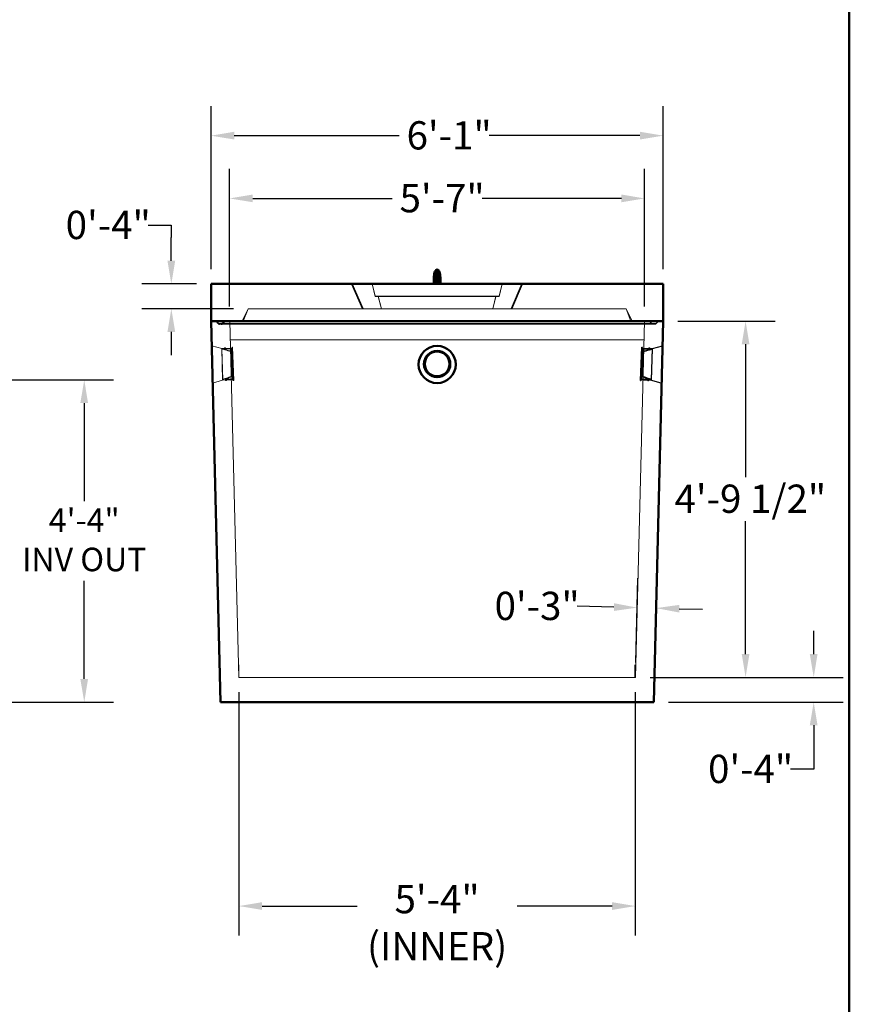
# Model space of a CAD drawing. Units: inches. Extents: x 9 to 4479, y -157 to 408.
# Drawn here: x 180 to 314, y 56 to 215 of the extents above; entities that cross this region are included whole.
import ezdxf
from ezdxf.enums import TextEntityAlignment as Align

# ---------------------------------------------------------------- set-up
doc = ezdxf.new("R2010")
doc.units = ezdxf.units.IN
doc.header["$LTSCALE"] = 1710
doc.header["$MEASUREMENT"] = 0
doc.linetypes.add('DASHED', pattern=[0.2067, 0.1654, -0.0413])
for name, color, linetype, lineweight in [('Dimensions(ACME )', 7, 'Continuous', 25), ('Hidden Edges(ACME )', 7, 'DASHED', 35), ('Sketch Geometry(ACME )', 7, 'Continuous', 50), ('Symbols(ACME )', 7, 'Continuous', 25), ('Title (ANSI)', 7, 'Continuous', 50), ('Visible Edges(ACME )', 7, 'Continuous', 50)]:
    doc.layers.add(name, color=color, linetype=linetype, lineweight=lineweight)
doc.styles.add('DEFAULT-ACME', font='arial.ttf')
doc.styles.get("Standard").update_dxf_attribs({"font": 'ROMANS.shx'})
doc.dimstyles.new('DEFAULT-ACME -01', dxfattribs={"dimscale": 38, "dimtxt": 0.12, "dimasz": 0.098425, "dimexe": 0.125, "dimexo": 0.0625, "dimgap": 0.031496, "dimtad": 0, "dimtih": 1, "dimtoh": 1, "dimrnd": 1e-08, "dimzin": 1, "dimdsep": 46, "dimlunit": 4, "dimtxsty": 'DEFAULT-ACME', "dimcen": 0.09, "dimdle": 0.393701, "dimclrd": 256, "dimclre": 256, "dimclrt": 7, "dimadec": 0, "dimazin": 0, "dimtfac": 1, "dimtofl": 0, "dimtmove": 0, "dimatfit": 3, "dimfxl": 1, "dimfrac": 2, "dimtolj": 1, "dimtzin": 0, "dimlwd": 25, "dimlwe": 25, "dimarcsym": 0})

# ---------------------------------------------------------------- blocks, each defined once
blk = doc.blocks.new('*D8')
at = {"layer": 'Defpoints', "color": 0, "linetype": 'Continuous', "transparency": 16777216}
for p in [(173.25, 157.14), (189.96, 157.14), (175, 105.13)]:
    blk.add_point(p, dxfattribs=at)
at = {"layer": 'Dimensions(ACME )', "color": 156, "linetype": 'Continuous', "lineweight": 25, "true_color": 0x004080, "transparency": 16777216}
for p, q in [((175.63, 157.14), (194.71, 157.14)), ((189.96, 153.4), (189.96, 137.59)), ((189.96, 108.87), (189.96, 124.68)), ((177.37, 105.13), (194.71, 105.13))]:
    blk.add_line(p, q, dxfattribs=at)
at = {"layer": 'Dimensions(ACME )', "color": 156, "linetype": 'Continuous', "true_color": 0x004080, "transparency": 16777216}
for points in [[(189.33, 153.4), (190.58, 153.4), (189.96, 157.14)], [(189.33, 108.87), (190.58, 108.87), (189.96, 105.13)]]:
    blk.add_solid(points, dxfattribs=at)
at = {"layer": 'Dimensions(ACME )', "color": 7, "linetype": 'Continuous', "lineweight": 25, "transparency": 16777216, "insert": (189.96, 136.39), "char_height": 4.56, "attachment_point": 2, "style": 'DEFAULT-ACME'}
blk.add_mtext('\\A1;\\fArial|b0|i0;\\H3.8000;4\'-4"\\P\\fArial|b0|i0;\\H3.8000;INV OUT', dxfattribs=at)
blk = doc.blocks.new('Borders Back-Sheet2')
at = {"layer": 'Sketch Geometry(ACME )'}
blk.add_line((8.25, 0.25), (8.25, 10.75), dxfattribs=at)
at = {"layer": 'Symbols(ACME )', "color": 7, "lineweight": 30, "flags": 104}
for tag, height, p in [('WT-TOP', 0.12, (4.595, 0.69)), ('Date', 0.12, (7.17, 0.67)), ('Co.', 0.16, (6.005, 0.7)), ('Sheet', 0.1, (7.73, 0.39)), ('Ch#', 0.1, (6.48, 0.39)), ('Pg#', 0.1, (7.06, 0.39))]:
    blk.add_attdef(tag, text='', height=height, dxfattribs=at).set_placement(p, align=Align.TOP_LEFT)
at = {"layer": 'Title (ANSI)', "color": 7, "lineweight": 30, "flags": 104}
for tag, height, p in [('<Name>^M', 0.16, (1.25, 1.0925)), ('ITEM:', 0.16, (6.72, 1.1025)), ('<WT-B>', 0.12, (4.735, 0.45))]:
    blk.add_attdef(tag, text='', height=height, dxfattribs=at).set_placement(p, align=Align.TOP_LEFT)
blk = doc.blocks.new('*D20')
at = {"layer": 'Defpoints', "color": 0, "linetype": 'Continuous', "transparency": 16777216}
for p in [(283.44, 196.56), (210.44, 172.63), (283.44, 172.63)]:
    blk.add_point(p, dxfattribs=at)
at = {"layer": 'Dimensions(ACME )', "color": 156, "linetype": 'Continuous', "lineweight": 25, "true_color": 0x004080, "transparency": 16777216}
for p, q in [((210.44, 175), (210.44, 201.31)), ((283.44, 175), (283.44, 201.31)), ((214.18, 196.56), (240.81, 196.56)), ((279.7, 196.56), (255.35, 196.56))]:
    blk.add_line(p, q, dxfattribs=at)
at = {"layer": 'Dimensions(ACME )', "color": 156, "linetype": 'Continuous', "true_color": 0x004080, "transparency": 16777216}
for points in [[(214.18, 197.19), (214.18, 195.94), (210.44, 196.56)], [(279.7, 197.19), (279.7, 195.94), (283.44, 196.56)]]:
    blk.add_solid(points, dxfattribs=at)
at = {"layer": 'Dimensions(ACME )', "color": 7, "linetype": 'Continuous', "lineweight": 25, "transparency": 16777216, "insert": (242.01, 198.89), "char_height": 4.56, "attachment_point": 1, "style": 'DEFAULT-ACME'}
blk.add_mtext('\\A1;6\'-1"', dxfattribs=at)
blk = doc.blocks.new('*D21')
at = {"layer": 'Defpoints', "color": 0, "linetype": 'Continuous', "transparency": 16777216}
for p in [(280.44, 186.43), (213.44, 166.63), (280.44, 166.63)]:
    blk.add_point(p, dxfattribs=at)
at = {"layer": 'Dimensions(ACME )', "color": 156, "linetype": 'Continuous', "lineweight": 25, "true_color": 0x004080, "transparency": 16777216}
for p, q in [((213.44, 169), (213.44, 191.18)), ((280.44, 169), (280.44, 191.18)), ((217.18, 186.43), (239.69, 186.43)), ((276.7, 186.43), (254.2, 186.43))]:
    blk.add_line(p, q, dxfattribs=at)
at = {"layer": 'Dimensions(ACME )', "color": 156, "linetype": 'Continuous', "true_color": 0x004080, "transparency": 16777216}
for points in [[(217.18, 187.06), (217.18, 185.81), (213.44, 186.43)], [(276.7, 187.06), (276.7, 185.81), (280.44, 186.43)]]:
    blk.add_solid(points, dxfattribs=at)
at = {"layer": 'Dimensions(ACME )', "color": 7, "linetype": 'Continuous', "lineweight": 25, "transparency": 16777216, "insert": (240.88, 188.75), "char_height": 4.56, "attachment_point": 1, "style": 'DEFAULT-ACME'}
blk.add_mtext('\\A1;5\'-7"', dxfattribs=at)
blk = doc.blocks.new('*D22')
at = {"layer": 'Defpoints', "color": 0, "linetype": 'Continuous', "transparency": 16777216}
for p in [(283.44, 166.63), (296.75, 166.63), (278.97, 109.13)]:
    blk.add_point(p, dxfattribs=at)
at = {"layer": 'Dimensions(ACME )', "color": 156, "linetype": 'Continuous', "lineweight": 25, "true_color": 0x004080, "transparency": 16777216}
for p, q in [((285.82, 166.63), (301.5, 166.63)), ((296.75, 162.89), (296.75, 141.43)), ((296.75, 112.87), (296.75, 134.32)), ((281.34, 109.13), (301.5, 109.13))]:
    blk.add_line(p, q, dxfattribs=at)
at = {"layer": 'Dimensions(ACME )', "color": 156, "linetype": 'Continuous', "true_color": 0x004080, "transparency": 16777216}
for points in [[(296.13, 162.89), (297.37, 162.89), (296.75, 166.63)], [(296.13, 112.87), (297.37, 112.87), (296.75, 109.13)]]:
    blk.add_solid(points, dxfattribs=at)
at = {"layer": 'Dimensions(ACME )', "color": 7, "linetype": 'Continuous', "lineweight": 25, "transparency": 16777216, "insert": (285.28, 140.24), "char_height": 4.56, "attachment_point": 1, "style": 'DEFAULT-ACME'}
blk.add_mtext('\\A1;4\'-9 1/2"', dxfattribs=at)
blk = doc.blocks.new('*D23')
at = {"layer": 'Defpoints', "color": 0, "linetype": 'Continuous', "transparency": 16777216}
for p in [(278.97, 109.13), (307.75, 109.13), (281.94, 105.13)]:
    blk.add_point(p, dxfattribs=at)
at = {"layer": 'Dimensions(ACME )', "color": 156, "linetype": 'Continuous', "lineweight": 25, "true_color": 0x004080, "transparency": 16777216}
for p, q in [((307.75, 112.87), (307.75, 116.61)), ((281.34, 109.13), (312.5, 109.13)), ((284.32, 105.13), (312.5, 105.13)), ((307.75, 101.39), (307.75, 94.31)), ((307.75, 94.31), (304.01, 94.31))]:
    blk.add_line(p, q, dxfattribs=at)
at = {"layer": 'Dimensions(ACME )', "color": 156, "linetype": 'Continuous', "true_color": 0x004080, "transparency": 16777216}
for points in [[(307.12, 112.87), (308.37, 112.87), (307.75, 109.13)], [(307.12, 101.39), (308.37, 101.39), (307.75, 105.13)]]:
    blk.add_solid(points, dxfattribs=at)
at = {"layer": 'Dimensions(ACME )', "color": 7, "linetype": 'Continuous', "lineweight": 25, "transparency": 16777216, "insert": (290.69, 96.63), "char_height": 4.56, "attachment_point": 1, "style": 'DEFAULT-ACME'}
blk.add_mtext('\\A1;0\'-4"', dxfattribs=at)
blk = doc.blocks.new('*D24')
at = {"layer": 'Defpoints', "color": 0, "linetype": 'Continuous', "transparency": 16777216}
for p in [(282.31, 120.3), (282.31, 120.13), (278.97, 109.13)]:
    blk.add_point(p, dxfattribs=at)
at = {"layer": 'Dimensions(ACME )', "color": 156, "linetype": 'Continuous', "lineweight": 25, "true_color": 0x004080, "transparency": 16777216}
for p, q in [((279.03, 111.5), (279.36, 125.13)), ((275.5, 120.47), (269.53, 120.61)), ((286.05, 120.21), (289.79, 120.12))]:
    blk.add_line(p, q, dxfattribs=at)
at = {"layer": 'Dimensions(ACME )', "color": 156, "linetype": 'Continuous', "true_color": 0x004080, "transparency": 16777216}
for points in [[(275.52, 121.09), (275.49, 119.85), (279.24, 120.38)], [(286.07, 120.83), (286.04, 119.59), (282.31, 120.3)]]:
    blk.add_solid(points, dxfattribs=at)
at = {"layer": 'Dimensions(ACME )', "color": 7, "linetype": 'Continuous', "lineweight": 25, "transparency": 16777216, "insert": (256.22, 122.94), "char_height": 4.56, "attachment_point": 1, "style": 'DEFAULT-ACME'}
blk.add_mtext('\\A1;0\'-3"', dxfattribs=at)
blk = doc.blocks.new('*D27')
at = {"layer": 'Defpoints', "color": 0, "linetype": 'Continuous', "transparency": 16777216}
for p in [(204.02, 172.63), (210.44, 172.63), (216.44, 168.63)]:
    blk.add_point(p, dxfattribs=at)
at = {"layer": 'Dimensions(ACME )', "color": 156, "linetype": 'Continuous', "lineweight": 25, "true_color": 0x004080, "transparency": 16777216}
for p, q in [((200.28, 182.1), (204.02, 182.1)), ((204.02, 182.1), (204.02, 180.11)), ((204.02, 176.37), (204.02, 180.11)), ((208.07, 172.63), (199.27, 172.63)), ((214.07, 168.63), (199.27, 168.63)), ((204.02, 164.89), (204.02, 161.15))]:
    blk.add_line(p, q, dxfattribs=at)
at = {"layer": 'Dimensions(ACME )', "color": 156, "linetype": 'Continuous', "true_color": 0x004080, "transparency": 16777216}
for points in [[(203.4, 176.37), (204.65, 176.37), (204.02, 172.63)], [(203.4, 164.89), (204.65, 164.89), (204.02, 168.63)]]:
    blk.add_solid(points, dxfattribs=at)
at = {"layer": 'Dimensions(ACME )', "color": 7, "linetype": 'Continuous', "lineweight": 25, "transparency": 16777216, "insert": (186.96, 184.43), "char_height": 4.56, "attachment_point": 1, "style": 'DEFAULT-ACME'}
blk.add_mtext('\\A1;0\'-4"', dxfattribs=at)
blk = doc.blocks.new('*D28')
at = {"layer": 'Defpoints', "color": 0, "linetype": 'Continuous', "transparency": 16777216}
for p in [(214.94, 109.13), (278.94, 109.13), (214.94, 72.21)]:
    blk.add_point(p, dxfattribs=at)
at = {"layer": 'Dimensions(ACME )', "color": 156, "linetype": 'Continuous', "lineweight": 25, "true_color": 0x004080, "transparency": 16777216}
for p, q in [((214.94, 106.75), (214.94, 67.46)), ((278.94, 106.75), (278.94, 67.46)), ((218.68, 72.21), (234.02, 72.21)), ((275.2, 72.21), (259.86, 72.21))]:
    blk.add_line(p, q, dxfattribs=at)
at = {"layer": 'Dimensions(ACME )', "color": 156, "linetype": 'Continuous', "true_color": 0x004080, "transparency": 16777216}
for points in [[(218.68, 72.84), (218.68, 71.59), (214.94, 72.21)], [(275.2, 72.84), (275.2, 71.59), (278.94, 72.21)]]:
    blk.add_solid(points, dxfattribs=at)
at = {"layer": 'Dimensions(ACME )', "color": 7, "linetype": 'Continuous', "lineweight": 25, "transparency": 16777216, "insert": (246.94, 75.61), "char_height": 4.56, "attachment_point": 2, "style": 'DEFAULT-ACME'}
blk.add_mtext('\\A1;\\fArial|b0|i0;\\H4.5600;5\'-4"\\P\\fArial|b0|i0;\\H4.5600;(INNER)', dxfattribs=at)

msp = doc.modelspace()

# ---------------------------------------------------------------- linework, layer by layer
at = {"layer": 'Hidden Edges(ACME )'}
for p, q in [((246.899, 173.315), (246.899, 172.565)), ((246.989, 172.565), (246.989, 173.315)), ((234.944, 168.628), (233.194, 172.628)), ((246.397, 172.565), (246.397, 172.628)), ((246.397, 172.565), (246.397, 172.628)), ((246.647, 172.565), (246.397, 172.565)), ((246.397, 172.565), (246.647, 172.565)), ((246.647, 172.565), (246.647, 172.628)), ((246.647, 172.565), (246.647, 172.628)), ((246.739, 172.565), (246.739, 172.628)), ((246.739, 172.565), (246.739, 172.628)), ((246.899, 172.565), (246.739, 172.565)), ((246.739, 172.565), (246.899, 172.565)), ((246.819, 172.565), (246.819, 172.628)), ((246.819, 172.628), (246.819, 172.565)), ((247.069, 172.565), (246.819, 172.565)), ((247.069, 172.565), (246.819, 172.565)), ((246.899, 172.565), (246.899, 172.628)), ((247.149, 172.565), (246.899, 172.565)), ((247.149, 172.565), (246.899, 172.565)), ((246.989, 172.565), (246.989, 172.628)), ((247.069, 172.565), (247.069, 172.628)), ((247.069, 172.628), (247.069, 172.565)), ((247.149, 172.565), (247.149, 172.628)), ((247.149, 172.628), (247.149, 172.565)), ((247.241, 172.565), (247.241, 172.628)), ((247.241, 172.628), (247.241, 172.565)), ((247.491, 172.565), (247.241, 172.565)), ((247.491, 172.565), (247.241, 172.565)), ((247.491, 172.565), (247.491, 172.628)), ((247.491, 172.628), (247.491, 172.565)), ((258.944, 168.628), (260.694, 172.628)), ((211.194, 166.628), (211.523, 166.32)), ((211.444, 166.628), (211.444, 166.481)), ((211.517, 166.304), (211.621, 166.201)), ((212.367, 166.304), (212.264, 166.201)), ((212.365, 166.32), (212.694, 166.628)), ((212.44, 166.628), (212.44, 166.481)), ((281.448, 166.481), (281.448, 166.628)), ((282.444, 166.628), (282.444, 166.481)), ((278.944, 109.128), (278.944, 111.128))]:
    msp.add_line(p, q, dxfattribs=at)
at = {"layer": 'Hidden Edges(ACME )', "linetype": 'Continuous', "lineweight": 18}
for p, q in [((234.944, 168.628), (233.194, 172.628)), ((236.944, 170.588), (236.444, 172.628)), ((236.944, 170.628), (236.444, 172.628)), ((256.944, 170.588), (257.444, 172.628)), ((256.944, 170.628), (257.444, 172.628)), ((258.944, 168.628), (260.694, 172.628)), ((256.944, 170.628), (236.944, 170.628)), ((236.944, 170.588), (256.944, 170.588)), ((237.944, 168.628), (237.444, 170.628)), ((237.944, 168.628), (237.444, 170.588)), ((255.944, 168.628), (256.444, 170.628)), ((255.944, 168.628), (256.444, 170.588)), ((216.444, 168.628), (215.444, 166.628)), ((216.444, 168.628), (215.644, 166.628)), ((216.444, 168.628), (277.444, 168.628)), ((277.444, 168.628), (278.444, 166.628)), ((277.444, 168.628), (278.244, 166.628)), ((211.694, 166.253), (282.194, 166.253)), ((211.797, 166.128), (282.091, 166.128)), ((213.444, 166.628), (214.918, 109.128)), ((280.444, 166.628), (278.97, 109.128)), ((281.523, 166.32), (281.194, 166.628)), ((281.624, 166.201), (281.521, 166.304)), ((282.371, 166.304), (282.268, 166.201)), ((282.694, 166.628), (282.365, 166.32)), ((212.184, 162.231), (210.542, 162.629)), ((212.66, 162.185), (212.161, 162.168)), ((212.161, 162.168), (212.333, 157.171)), ((212.919, 161.944), (212.163, 162.106)), ((213.556, 162.265), (212.184, 162.231)), ((212.184, 162.231), (212.309, 157.108)), ((213.758, 162.161), (212.541, 162.119)), ((212.75, 162.313), (212.625, 162.309)), ((213.722, 162.222), (212.723, 162.187)), ((280.367, 163.628), (213.521, 163.628)), ((213.722, 162.222), (213.841, 162.414)), ((213.722, 162.222), (213.895, 157.225)), ((213.758, 162.161), (213.904, 162.397)), ((213.758, 162.161), (213.926, 157.289)), ((213.903, 162.416), (213.841, 162.414)), ((213.841, 162.414), (214.026, 157.042)), ((213.903, 162.416), (214.089, 157.044)), ((212.932, 162.005), (212.542, 162.088)), ((213.173, 161.828), (212.919, 161.944)), ((213.186, 161.889), (212.932, 162.005)), ((213.677, 161.72), (213.173, 161.828)), ((213.738, 161.771), (213.186, 161.889)), ((213.677, 161.72), (213.815, 157.722)), ((213.074, 157.447), (212.331, 157.233)), ((213.091, 157.387), (212.709, 157.277)), ((213.32, 157.58), (213.074, 157.447)), ((213.337, 157.52), (213.091, 157.387)), ((213.815, 157.722), (213.32, 157.58)), ((213.879, 157.676), (213.337, 157.52)), ((212.309, 157.108), (210.688, 156.631)), ((213.687, 157.141), (212.309, 157.108)), ((212.833, 157.188), (212.333, 157.171)), ((213.926, 157.289), (212.71, 157.247)), ((212.931, 157.067), (212.806, 157.062)), ((213.895, 157.225), (212.895, 157.19)), ((213.895, 157.225), (214.026, 157.042)), ((213.926, 157.289), (214.088, 157.063)), ((214.089, 157.044), (214.026, 157.042)), ((214.944, 109.128), (214.944, 111.128)), ((278.97, 109.128), (214.918, 109.128))]:
    msp.add_line(p, q, dxfattribs=at)
at = {"layer": 'Hidden Edges(ACME )', "linetype": 'Continuous', "lineweight": 25}
for p, q in [((279.799, 157.044), (279.985, 162.416)), ((279.862, 157.042), (280.047, 162.414)), ((279.962, 157.289), (280.13, 162.161)), ((280.13, 162.161), (279.984, 162.397)), ((279.985, 162.416), (280.047, 162.414)), ((279.993, 157.225), (280.166, 162.222)), ((280.166, 162.222), (280.047, 162.414)), ((280.13, 162.161), (281.347, 162.119)), ((280.166, 162.222), (281.165, 162.187)), ((280.332, 162.265), (281.704, 162.231)), ((280.969, 161.944), (281.725, 162.106)), ((281.138, 162.313), (281.263, 162.309)), ((281.228, 162.185), (281.727, 162.168)), ((281.555, 157.171), (281.727, 162.168)), ((281.579, 157.108), (281.704, 162.231)), ((281.704, 162.231), (283.346, 162.629)), ((280.073, 157.722), (280.211, 161.72)), ((280.15, 161.771), (280.702, 161.889)), ((280.211, 161.72), (280.715, 161.828)), ((280.702, 161.889), (280.956, 162.005)), ((280.715, 161.828), (280.969, 161.944)), ((280.956, 162.005), (281.346, 162.088)), ((280.009, 157.676), (280.551, 157.52)), ((280.073, 157.722), (280.568, 157.58)), ((280.551, 157.52), (280.797, 157.387)), ((280.568, 157.58), (280.814, 157.447)), ((280.797, 157.387), (281.179, 157.277)), ((280.814, 157.447), (281.557, 157.233)), ((279.799, 157.044), (279.862, 157.042)), ((279.962, 157.289), (279.8, 157.063)), ((279.993, 157.225), (279.862, 157.042)), ((279.962, 157.289), (281.178, 157.247)), ((279.993, 157.225), (280.993, 157.19)), ((280.201, 157.141), (281.579, 157.108)), ((280.957, 157.067), (281.082, 157.062)), ((281.055, 157.188), (281.555, 157.171)), ((281.579, 157.108), (283.2, 156.631))]:
    msp.add_line(p, q, dxfattribs=at)
at = {"layer": 'Hidden Edges(ACME )'}
for centre, radius, start, end in [((246.944, 174.815), 0.125, 180, 0), ((211.694, 166.481), 0.25, 180, 225), ((211.694, 166.503), 0.25, 226.94662, 270), ((211.797, 166.377), 0.25, 225, 270), ((212.087, 166.377), 0.25, 270, 315), ((212.194, 166.503), 0.25, 270, 313.05338), ((212.191, 166.481), 0.25, 315, 0)]:
    msp.add_arc(centre, radius, start, end, dxfattribs=at)
at = {"layer": 'Hidden Edges(ACME )', "linetype": 'Continuous', "lineweight": 18}
for centre, radius, start, end in [((281.697, 166.481), 0.25, 180, 225), ((281.694, 166.503), 0.25, 226.94662, 270), ((281.801, 166.377), 0.25, 225, 270), ((282.091, 166.377), 0.25, 270, 315), ((282.194, 166.503), 0.25, 270, 313.05338), ((282.194, 166.481), 0.25, 315, 0), ((212.626, 162.278), 0.0313, 91.97894, 181.97894), ((212.626, 162.278), 0.0313, 181.97894, 271.97894), ((212.628, 162.215), 0.0313, 1.97894, 91.97894), ((212.753, 162.22), 0.0313, 91.97894, 181.97894), ((212.751, 162.282), 0.0312, 1.97894, 91.97894), ((212.751, 162.282), 0.0312, 271.97894, 1.97894), ((212.805, 157.093), 0.0313, 91.97894, 181.97894), ((212.805, 157.093), 0.0313, 181.97894, 271.97894), ((212.803, 157.156), 0.0313, 271.97894, 1.97894), ((212.928, 157.16), 0.0313, 181.97894, 271.97894), ((212.93, 157.098), 0.0312, 1.97894, 91.97894), ((212.93, 157.098), 0.0312, 271.97894, 1.97894)]:
    msp.add_arc(centre, radius, start, end, dxfattribs=at)
at = {"layer": 'Hidden Edges(ACME )', "linetype": 'Continuous', "lineweight": 25}
for centre, radius, start, end in [((281.137, 162.282), 0.0312, 88.02106, 178.02106), ((281.137, 162.282), 0.0312, 178.02106, 268.02106), ((281.135, 162.22), 0.0313, 358.02106, 88.02106), ((281.26, 162.215), 0.0313, 88.02106, 178.02106), ((281.262, 162.278), 0.0313, 268.02106, 358.02106), ((281.262, 162.278), 0.0313, 358.02106, 88.02106), ((280.958, 157.098), 0.0312, 88.02106, 178.02106), ((280.958, 157.098), 0.0312, 178.02106, 268.02106), ((280.96, 157.16), 0.0313, 268.02106, 358.02106), ((281.085, 157.156), 0.0313, 178.02106, 268.02106), ((281.083, 157.093), 0.0313, 268.02106, 358.02106), ((281.083, 157.093), 0.0313, 358.02106, 88.02106)]:
    msp.add_arc(centre, radius, start, end, dxfattribs=at)
at = {"layer": 'Hidden Edges(ACME )'}
msp.add_ellipse((246.944, 159.72), major_axis=(2.049, 0), ratio=0.9994716, dxfattribs=at)
for points, knots in [([(246.759, 174.319), (246.764, 174.409), (246.768, 174.49), (246.781, 174.657), (246.789, 174.73), (246.804, 174.805), (246.808, 174.823), (246.819, 174.853), (246.823, 174.862), (246.834, 174.881), (246.839, 174.888), (246.856, 174.907), (246.87, 174.919), (246.905, 174.935), (246.923, 174.94), (246.958, 174.941), (246.974, 174.938), (247.002, 174.927), (247.014, 174.92), (247.035, 174.905), (247.042, 174.896), (247.056, 174.878), (247.061, 174.869), (247.074, 174.843), (247.077, 174.83), (247.093, 174.769), (247.101, 174.711), (247.116, 174.547), (247.123, 174.442), (247.129, 174.319)], [3.8689647, 3.8689647, 3.8689647, 3.8689647, 4.1086101, 4.1086101, 4.4417579, 4.4417579, 4.570527, 4.570527, 4.6240041, 4.6240041, 4.6542536, 4.6542536, 4.6884271, 4.6884271, 4.7112735, 4.7112735, 4.7313979, 4.7313979, 4.7533057, 4.7533057, 4.7804298, 4.7804298, 4.820802, 4.820802, 4.9154948, 4.9154948, 5.2296541, 5.2296541, 5.5558132, 5.5558132, 5.5558132, 5.5558132]), ([(246.819, 174.5), (246.845, 174.565), (246.873, 174.615), (246.921, 174.678), (246.94, 174.688), (246.949, 174.692), (246.939, 174.699), (246.98, 174.663), (247.005, 174.631), (247.043, 174.559), (247.056, 174.532), (247.069, 174.5)], [4.1055036, 4.1055036, 4.1055036, 4.1055036, 4.3588311, 4.3588311, 4.6091599, 4.6091599, 4.9545769, 4.9545769, 5.1974013, 5.1974013, 5.3192743, 5.3192743, 5.3192743, 5.3192743]), ([(246.989, 173.315), (246.989, 173.474), (246.99, 173.632), (246.995, 173.933), (246.999, 174.075), (247.009, 174.328), (247.015, 174.439), (247.029, 174.616), (247.036, 174.684), (247.046, 174.74), (247.048, 174.751), (247.05, 174.758), (247.051, 174.758), (247.047, 174.75), (247.045, 174.746), (247.037, 174.735), (247.031, 174.726), (247.008, 174.708), (246.995, 174.7), (246.964, 174.691), (246.947, 174.689), (246.916, 174.692), (246.902, 174.697), (246.879, 174.709), (246.87, 174.715), (246.856, 174.728), (246.851, 174.734), (246.843, 174.745), (246.841, 174.75), (246.838, 174.757), (246.838, 174.758), (246.839, 174.753), (246.842, 174.74), (246.851, 174.688), (246.857, 174.637), (246.869, 174.492), (246.875, 174.392), (246.886, 174.157), (246.89, 174.021), (246.897, 173.729), (246.898, 173.573), (246.899, 173.382), (246.899, 173.348), (246.899, 173.315)], [3.1415927, 3.1415927, 3.1415927, 3.1415927, 3.4601714, 3.4601714, 3.7783527, 3.7783527, 4.0946895, 4.0946895, 4.4030447, 4.4030447, 4.527725, 4.527725, 4.6007033, 4.6007033, 4.6324561, 4.6324561, 4.6713242, 4.6713242, 4.6964365, 4.6964365, 4.7180137, 4.7180137, 4.7386819, 4.7386819, 4.7616091, 4.7616091, 4.7883171, 4.7883171, 4.8249447, 4.8249447, 4.88928, 4.88928, 5.0262251, 5.0262251, 5.2778359, 5.2778359, 5.5829106, 5.5829106, 5.8984731, 5.8984731, 6.2164429, 6.2164429, 6.2831853, 6.2831853, 6.2831853, 6.2831853])]:
    msp.add_open_spline(points, degree=3, knots=knots, dxfattribs=at)
at = {"layer": 'Visible Edges(ACME )'}
for p, q in [((246.397, 172.628), (246.397, 173.315)), ((246.647, 172.628), (246.647, 173.315)), ((246.739, 172.628), (246.739, 173.315)), ((246.819, 174.815), (246.819, 173.315)), ((246.819, 173.315), (246.819, 172.628)), ((247.069, 173.315), (247.069, 174.815)), ((247.069, 173.315), (247.069, 172.628)), ((247.149, 173.315), (247.149, 172.628)), ((247.241, 173.315), (247.241, 172.628)), ((247.491, 173.315), (247.491, 172.628)), ((210.444, 172.628), (210.444, 166.628)), ((210.444, 172.628), (283.444, 172.628)), ((283.444, 172.628), (283.444, 166.628)), ((283.444, 166.628), (210.444, 166.628)), ((211.944, 105.128), (210.444, 166.628)), ((210.444, 166.628), (283.444, 166.628)), ((281.944, 105.128), (283.444, 166.628)), ((281.944, 105.128), (211.944, 105.128))]:
    msp.add_line(p, q, dxfattribs=at)
msp.add_arc((246.944, 174.815), 0.125, 0, 180, dxfattribs=at)
for centre, major_axis, ratio in [((246.944, 159.63), (-3, 0), 0.9997027), ((246.944, 159.702), (2.125, 0), 0.9994716), ((246.944, 159.718), (2, 0), 0.9994716)]:
    msp.add_ellipse(centre, major_axis=major_axis, ratio=ratio, dxfattribs=at)
for points, knots in [([(246.397, 173.315), (246.397, 173.483), (246.404, 173.65), (246.435, 173.969), (246.458, 174.12), (246.517, 174.395), (246.554, 174.518), (246.645, 174.73), (246.698, 174.817), (246.805, 174.901), (246.839, 174.92), (246.928, 174.945), (246.986, 174.942), (247.088, 174.902), (247.131, 174.867), (247.23, 174.754), (247.277, 174.661), (247.362, 174.429), (247.397, 174.29), (247.45, 173.99), (247.469, 173.829), (247.488, 173.549), (247.491, 173.432), (247.491, 173.315)], [3.1415927, 3.1415927, 3.1415927, 3.1415927, 3.4684857, 3.4684857, 3.7971121, 3.7971121, 4.1332606, 4.1332606, 4.4941323, 4.4941323, 4.6330088, 4.6330088, 4.8218488, 4.8218488, 5.0235433, 5.0235433, 5.3689606, 5.3689606, 5.721715, 5.721715, 6.0547355, 6.0547355, 6.2831853, 6.2831853, 6.2831853, 6.2831853]), ([(246.647, 173.315), (246.647, 173.468), (246.654, 173.621), (246.68, 173.91), (246.699, 174.046), (246.748, 174.286), (246.777, 174.39), (246.812, 174.483), (246.815, 174.492), (246.819, 174.5)], [3.14159265, 3.14159265, 3.14159265, 3.14159265, 3.45466105, 3.45466105, 3.76616573, 3.76616573, 4.0713656, 4.0713656, 4.10550361, 4.10550361, 4.10550361, 4.10550361]), ([(246.739, 173.315), (246.739, 173.477), (246.74, 173.638), (246.746, 173.945), (246.75, 174.09), (246.756, 174.254), (246.758, 174.287), (246.759, 174.319)], [3.14159265, 3.14159265, 3.14159265, 3.14159265, 3.46301388, 3.46301388, 3.7848426, 3.7848426, 3.86896473, 3.86896473, 3.86896473, 3.86896473]), ([(247.069, 174.5), (247.084, 174.463), (247.099, 174.42), (247.142, 174.277), (247.167, 174.165), (247.208, 173.912), (247.223, 173.77), (247.238, 173.522), (247.241, 173.419), (247.241, 173.315)], [5.31927435, 5.31927435, 5.31927435, 5.31927435, 5.46683554, 5.46683554, 5.7630513, 5.7630513, 6.07116739, 6.07116739, 6.28318531, 6.28318531, 6.28318531, 6.28318531]), ([(247.129, 174.319), (247.129, 174.313), (247.129, 174.307), (247.135, 174.177), (247.14, 174.036), (247.146, 173.735), (247.148, 173.576), (247.149, 173.381), (247.149, 173.348), (247.149, 173.315)], [5.55581323, 5.55581323, 5.55581323, 5.55581323, 5.57074085, 5.57074085, 5.89541742, 5.89541742, 6.21746284, 6.21746284, 6.28318531, 6.28318531, 6.28318531, 6.28318531])]:
    msp.add_open_spline(points, degree=3, knots=knots, dxfattribs=at)

# ---------------------------------------------------------------- block references
at = {"xscale": 38, "yscale": 38, "zscale": 38}
msp.add_blockref('Borders Back-Sheet2', (0, 0), dxfattribs=at)

# ---------------------------------------------------------------- dimensions: what is measured, and where the dimension line sits
at = {"layer": 'Dimensions(ACME )', "color": 156, "linetype": 'Continuous', "lineweight": 25, "true_color": 0x004080}
for base, p1, p2, angle, override, picture, middle in [((283.444, 196.565), (210.444, 172.628), (283.444, 172.628), 180, {"dimgap": 0.031496, "dimtih": 0, "dimtoh": 0, "dimdec": 2, "dimlfac": 1, "dimtol": 0, "dimlim": 0, "dimtp": 0, "dimtm": 0, "dimtdec": 2, "dimatfit": 1}, '*D20', (248.083, 196.565)), ((280.444, 186.433), (213.444, 166.628), (280.444, 166.628), 180, {"dimgap": 0.031496, "dimtih": 0, "dimtoh": 0, "dimdec": 2, "dimlfac": 1, "dimtol": 0, "dimlim": 0, "dimtp": 0, "dimtm": 0, "dimtdec": 2, "dimatfit": 1}, '*D21', (246.944, 186.433)), ((204.022, 172.628), (216.444, 168.628), (210.444, 172.628), 270, {"dimgap": 0.031496, "dimdec": 2, "dimlfac": 1, "dimtol": 0, "dimlim": 0, "dimtp": 0, "dimtm": 0, "dimtdec": 2, "dimtmove": 1, "dimatfit": 1}, '*D27', (203.822, 182.1)), ((296.75, 166.628), (278.97, 109.128), (283.444, 166.628), 90, {"dimgap": 0.031496, "dimdec": 2, "dimlfac": 1, "dimtol": 0, "dimlim": 0, "dimtp": 0, "dimtm": 0, "dimtdec": 2, "dimatfit": 1}, '*D22', (296.75, 137.878)), ((282.314, 120.302), (278.97, 109.128), (282.31, 120.125), 358.60282, {"dimgap": 0.031496, "dimdec": 2, "dimlfac": 1, "dimse2": 1, "dimtol": 0, "dimlim": 0, "dimtp": 0, "dimtm": 0, "dimtdec": 2, "dimatfit": 1}, '*D24', (262.277, 120.614)), ((307.748, 109.128), (281.944, 105.128), (278.97, 109.128), 90, {"dimgap": 0.031496, "dimdec": 2, "dimlfac": 1, "dimtol": 0, "dimlim": 0, "dimtp": 0, "dimtm": 0, "dimtdec": 2, "dimatfit": 1}, '*D23', (296.75, 94.306))]:
    dim = msp.add_linear_dim(base=base, p1=p1, p2=p2, angle=angle, dimstyle='DEFAULT-ACME -01', override=override, dxfattribs=at)
    dim.commit()
    dim.dimension.update_dxf_attribs({"geometry": picture, "text_midpoint": middle, "dimtype": 160})
for base, p1, p2, angle, text, override, picture, middle in [((189.957, 157.141), (174.996, 105.128), (173.253, 157.141), 90, '\\fArial|b0|i0;\\H3.8000;<>\\P\\fArial|b0|i0;\\H3.8000;INV OUT', {"dimgap": 0.031496, "dimdec": 2, "dimlfac": 1, "dimtol": 0, "dimlim": 0, "dimtp": 0, "dimtm": 0, "dimtdec": 2, "dimatfit": 1, "dimtvp": -0.25}, '*D8', (189.957, 131.134)), ((214.944, 72.214), (278.944, 109.128), (214.944, 109.128), 180, '\\fArial|b0|i0;\\H4.5600;<>\\P\\fArial|b0|i0;\\H4.5600;(INNER)', {"dimgap": 0.031496, "dimtih": 0, "dimtoh": 0, "dimdec": 2, "dimlfac": 1, "dimtol": 0, "dimlim": 0, "dimtp": 0, "dimtm": 0, "dimtdec": 2, "dimatfit": 1, "dimtvp": -0.25}, '*D28', (246.944, 72.214))]:
    dim = msp.add_linear_dim(base=base, p1=p1, p2=p2, angle=angle, text=text, dimstyle='DEFAULT-ACME -01', override=override, dxfattribs=at)
    dim.commit()
    dim.dimension.update_dxf_attribs({"geometry": picture, "text_midpoint": middle, "dimtype": 160})

doc.saveas('drawing.dxf')
